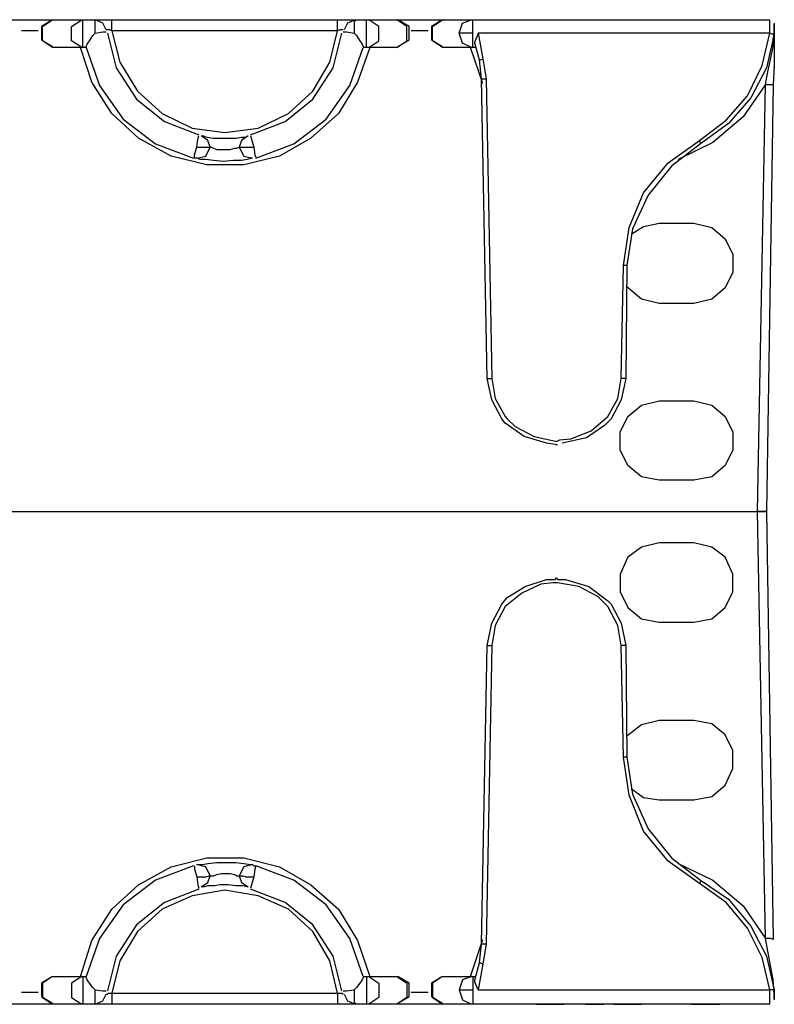
# Model space of a CAD drawing. Extents: x -5.4 to 13.6, y 3.7 to 18.1.
# Drawn here: x 10.9 to 13.6, y 14.7 to 18.1 of the extents above; entities that cross this region are included whole.
import ezdxf

# ---------------------------------------------------------------- set-up
doc = ezdxf.new("R2010")
doc.units = 0
doc.header["$MEASUREMENT"] = 0
doc.layers.add('7', color=7, linetype='CONTINUOUS')

msp = doc.modelspace()

# ---------------------------------------------------------------- linework, layer by layer
at = {"layer": '7'}
for p, q in [((10.8885, 18.1368), (11.05, 18.1368)), ((11.05, 18.1368), (11.0106, 18.1132)), ((11.0106, 18.1132), (11.0106, 18.0659)), ((11.0145, 18.1132), (11.05, 18.1368)), ((11.0145, 18.062), (11.0145, 18.1132)), ((11.05, 18.1368), (11.1523, 18.1368)), ((11.1169, 18.1132), (11.1523, 18.1368)), ((11.1169, 18.062), (11.1169, 18.1132)), ((11.1366, 18.1368), (11.1484, 18.1368)), ((11.1523, 18.1368), (11.1563, 18.1368)), ((11.1563, 18.1132), (11.1563, 18.1368)), ((11.1563, 18.1368), (11.1996, 18.1368)), ((11.1563, 18.062), (11.1563, 18.1132)), ((11.2271, 18.125), (11.1996, 18.1368)), ((11.1996, 18.1368), (11.2035, 18.1368)), ((11.1996, 18.1329), (11.1996, 18.1368)), ((11.1996, 18.1211), (11.1996, 18.1329)), ((11.1996, 18.1053), (11.1996, 18.1211)), ((11.2035, 18.1368), (11.2114, 18.1368)), ((11.2114, 18.1368), (11.2271, 18.1368)), ((11.2271, 18.1368), (11.2468, 18.1368)), ((11.2389, 18.1014), (11.2271, 18.125)), ((11.2468, 18.1368), (11.2586, 18.1368)), ((11.2586, 18.1368), (12.0539, 18.1368)), ((11.2586, 18.1289), (11.2586, 18.1368)), ((11.2586, 18.0974), (11.2586, 18.1289)), ((12.0539, 18.1368), (12.0736, 18.1368)), ((12.0539, 18.1289), (12.0539, 18.1368)), ((12.0539, 18.0974), (12.0539, 18.1289)), ((12.0736, 18.1368), (12.0933, 18.1368)), ((12.0893, 18.125), (12.0775, 18.1014)), ((12.1169, 18.1368), (12.0893, 18.125)), ((12.0933, 18.1368), (12.1051, 18.1368)), ((12.1051, 18.1368), (12.113, 18.1368)), ((12.113, 18.1368), (12.1169, 18.1368)), ((12.1169, 18.1368), (12.113, 18.1289)), ((12.113, 18.1289), (12.113, 18.1171)), ((12.113, 18.1171), (12.113, 18.1014)), ((12.1169, 18.1368), (12.1563, 18.1368)), ((12.1563, 18.1132), (12.1563, 18.1368)), ((12.1563, 18.1368), (12.1602, 18.1368)), ((12.1563, 18.062), (12.1563, 18.1132)), ((12.1602, 18.1368), (12.1641, 18.1368)), ((12.1641, 18.1368), (12.176, 18.1368)), ((12.1996, 18.1132), (12.1641, 18.1368)), ((12.1641, 18.1368), (12.2626, 18.1368)), ((12.1996, 18.062), (12.1996, 18.1132)), ((12.298, 18.1132), (12.2626, 18.1368)), ((12.2626, 18.1368), (12.2665, 18.1368)), ((12.2665, 18.1368), (12.424, 18.1368)), ((12.3059, 18.1132), (12.2665, 18.1368)), ((12.298, 18.062), (12.298, 18.1132)), ((12.3059, 18.0659), (12.3059, 18.1132)), ((12.424, 18.1368), (12.3846, 18.1132)), ((12.3846, 18.1132), (12.3846, 18.0659)), ((12.3885, 18.1132), (12.424, 18.1368)), ((12.3885, 18.062), (12.3885, 18.1132)), ((12.424, 18.1368), (12.5263, 18.1368)), ((12.483, 18.0896), (12.4948, 18.125)), ((12.4948, 18.125), (12.5263, 18.1368)), ((12.5145, 18.1368), (12.5263, 18.1368)), ((12.5263, 18.1368), (12.5303, 18.1368)), ((12.5303, 18.1368), (13.5775, 18.1368)), ((12.5303, 18.125), (12.5303, 18.1368)), ((12.5303, 18.0896), (12.5303, 18.125)), ((13.5775, 18.1289), (13.5775, 18.1368)), ((13.5775, 18.1211), (13.5775, 18.1289)), ((13.5775, 18.1053), (13.5775, 18.1211)), ((13.5933, 18.125), (13.5933, 18.1211)), ((13.5933, 18.1211), (13.5933, 18.1171)), ((13.5933, 18.1171), (13.5933, 18.1211)), ((13.5933, 18.1171), (13.5933, 18.1053)), ((13.5933, 18.1132), (13.5933, 18.1171)), ((13.5933, 18.1093), (13.5933, 18.1132)), ((13.5933, 18.1053), (13.5933, 18.1093)), ((10.9988, 18.0974), (10.9397, 18.0974)), ((11.1799, 18.062), (11.1917, 18.0817)), ((11.1917, 18.0817), (11.1996, 18.0896)), ((11.1996, 18.0896), (11.1996, 18.1053)), ((11.1996, 18.0896), (11.2271, 18.0935)), ((11.2271, 18.0935), (11.2389, 18.0935)), ((11.2429, 18.1014), (11.2389, 18.1014)), ((11.2468, 18.1014), (11.2429, 18.1014)), ((11.2429, 18.0896), (11.2744, 17.9675)), ((11.2508, 18.1014), (11.2468, 18.1014)), ((11.2586, 18.0974), (11.2508, 18.1014)), ((11.2586, 18.0974), (11.2862, 17.9872)), ((12.0539, 18.0974), (11.2586, 18.0974)), ((12.0263, 17.9872), (12.0539, 18.0974)), ((12.0382, 17.9675), (12.0697, 18.0896)), ((12.0618, 18.1014), (12.0539, 18.0974)), ((12.0657, 18.1014), (12.0618, 18.1014)), ((12.0697, 18.1014), (12.0657, 18.1014)), ((12.0736, 18.1014), (12.0697, 18.1014)), ((12.0736, 18.0935), (12.0854, 18.0935)), ((12.0854, 18.0935), (12.113, 18.0896)), ((12.113, 18.1014), (12.113, 18.0896)), ((12.113, 18.0896), (12.1208, 18.0817)), ((12.1208, 18.0817), (12.1326, 18.062)), ((12.3728, 18.0974), (12.3137, 18.0974)), ((12.5303, 18.0896), (12.483, 18.0896)), ((12.4948, 18.0541), (12.483, 18.0896)), ((12.5303, 18.0541), (12.5303, 18.0896)), ((12.5421, 18.0699), (12.55, 18.0856)), ((13.5775, 18.0896), (12.55, 18.0896)), ((12.55, 18.0896), (12.5657, 17.999)), ((12.55, 18.0856), (12.55, 18.0896)), ((13.55, 17.9754), (13.5775, 18.0896)), ((13.5933, 18.0856), (13.5657, 17.9675)), ((13.5775, 18.0896), (13.5775, 18.1053)), ((13.5854, 18.0856), (13.5775, 18.0896)), ((13.5933, 18.0856), (13.5854, 18.0856)), ((13.5893, 18.0699), (13.5933, 18.0856)), ((13.5933, 18.1053), (13.5933, 18.0974)), ((13.5933, 18.0974), (13.5933, 18.1053)), ((13.5933, 18.0974), (13.5933, 18.0856)), ((13.5933, 18.0856), (13.5933, 18.0974)), ((13.5933, 18.0935), (13.5933, 18.0856)), ((13.5933, 18.0856), (13.5933, 17.9754)), ((11.0106, 18.0659), (11.05, 18.0423)), ((11.05, 18.0384), (11.0145, 18.062)), ((11.1523, 18.0384), (11.05, 18.0384)), ((11.1523, 18.0384), (11.1169, 18.062)), ((11.1878, 17.9163), (11.1484, 18.0384)), ((11.1563, 18.0384), (11.1523, 18.0384)), ((11.1563, 18.0384), (11.1563, 18.062)), ((11.1681, 18.0384), (11.1563, 18.0384)), ((11.1681, 18.0423), (11.172, 18.0502)), ((11.1681, 18.0384), (11.1681, 18.0423)), ((11.1681, 18.0384), (11.2153, 17.9045)), ((11.172, 18.0502), (11.1799, 18.062)), ((12.0972, 17.9045), (12.1445, 18.0384)), ((12.1681, 18.0384), (12.1248, 17.9163)), ((12.1326, 18.062), (12.1405, 18.0502)), ((12.1405, 18.0502), (12.1445, 18.0423)), ((12.1445, 18.0423), (12.1484, 18.0384)), ((12.1563, 18.0384), (12.1484, 18.0384)), ((12.1563, 18.0384), (12.1563, 18.062)), ((12.1602, 18.0384), (12.1563, 18.0384)), ((12.1641, 18.0384), (12.1602, 18.0384)), ((12.1641, 18.0384), (12.1996, 18.062)), ((12.2626, 18.0384), (12.1641, 18.0384)), ((12.2626, 18.0384), (12.298, 18.062)), ((12.2665, 18.0384), (12.2626, 18.0384)), ((12.2665, 18.0423), (12.3059, 18.0659)), ((12.3846, 18.0659), (12.424, 18.0423)), ((12.424, 18.0384), (12.3885, 18.062)), ((12.5263, 18.0384), (12.424, 18.0384)), ((12.5263, 18.0384), (12.4948, 18.0541)), ((12.5657, 17.9124), (12.5224, 18.0384)), ((12.5303, 18.0384), (12.5263, 18.0384)), ((12.5303, 18.0384), (12.5303, 18.0541)), ((12.5421, 18.0384), (12.5303, 18.0384)), ((12.5382, 18.0581), (12.5421, 18.0699)), ((12.5382, 18.0541), (12.5382, 18.0581)), ((12.5539, 17.9951), (12.5382, 18.0541)), ((13.5815, 18.003), (13.5893, 18.0423)), ((13.5893, 18.0423), (13.5893, 18.0699)), ((13.5697, 17.9478), (13.5815, 18.003)), ((11.2744, 17.9675), (11.3452, 17.8573)), ((11.2862, 17.9872), (11.3492, 17.8848)), ((11.9673, 17.8848), (12.0263, 17.9872)), ((11.9673, 17.8573), (12.0382, 17.9675)), ((12.5618, 17.9281), (12.5539, 17.9951)), ((12.5539, 17.9951), (12.5578, 17.9951)), ((12.5578, 17.9951), (12.5657, 17.999)), ((12.5657, 17.999), (12.5775, 17.9281)), ((13.4988, 17.8691), (13.55, 17.9754)), ((13.5657, 17.9675), (13.5106, 17.8612)), ((13.5933, 17.9754), (13.5893, 17.9085)), ((13.5618, 17.9085), (13.5697, 17.9478)), ((11.2586, 17.8061), (11.1878, 17.9163)), ((11.2153, 17.9045), (11.298, 17.7864)), ((12.0145, 17.7864), (12.0972, 17.9045)), ((12.1248, 17.9163), (12.0578, 17.8061)), ((12.5815, 16.873), (12.5618, 17.9281)), ((12.5618, 17.9281), (12.5697, 17.9281)), ((12.5697, 17.9281), (12.5775, 17.9281)), ((12.5775, 17.9281), (12.5972, 16.873)), ((13.5618, 17.9085), (13.483, 17.7943)), ((13.5342, 16.4045), (13.5618, 17.9085)), ((13.5618, 17.9085), (13.5815, 17.9085)), ((13.5893, 17.9085), (13.5657, 16.4045)), ((13.5815, 17.9085), (13.5893, 17.9085)), ((11.3492, 17.8848), (11.4358, 17.8061)), ((11.8807, 17.8061), (11.9673, 17.8848)), ((13.424, 17.7825), (13.4988, 17.8691)), ((11.3452, 17.8573), (11.4437, 17.7785)), ((11.8689, 17.7785), (11.9673, 17.8573)), ((13.5106, 17.8612), (13.4319, 17.7707)), ((11.3531, 17.7195), (11.2586, 17.8061)), ((11.4358, 17.8061), (11.5421, 17.7549)), ((11.7744, 17.7549), (11.8807, 17.8061)), ((12.0578, 17.8061), (11.9594, 17.7195)), ((13.483, 17.7943), (13.3767, 17.7037)), ((11.298, 17.7864), (11.4122, 17.6998)), ((11.4437, 17.7785), (11.5657, 17.7313)), ((11.7468, 17.7313), (11.8689, 17.7785)), ((11.9004, 17.6998), (12.0145, 17.7864)), ((13.3295, 17.7116), (13.424, 17.7825)), ((13.4319, 17.7707), (13.3334, 17.6998)), ((11.5421, 17.7549), (11.6563, 17.7392)), ((11.5618, 17.7156), (11.5657, 17.7274)), ((11.5972, 17.7116), (11.5736, 17.7274)), ((11.5736, 17.7274), (11.5815, 17.7274)), ((11.5815, 17.7274), (11.5933, 17.7234)), ((11.6563, 17.7392), (11.7744, 17.7549)), ((11.7389, 17.7274), (11.7153, 17.7116)), ((11.7311, 17.7234), (11.7389, 17.7274)), ((11.7468, 17.7274), (11.7508, 17.7156)), ((11.4673, 17.6565), (11.3531, 17.7195)), ((11.4122, 17.6998), (11.546, 17.6486)), ((11.5578, 17.688), (11.5618, 17.7156)), ((11.5933, 17.7234), (11.6169, 17.7195)), ((11.6051, 17.688), (11.5972, 17.7116)), ((11.6169, 17.7195), (11.6445, 17.7195)), ((11.6445, 17.7195), (11.672, 17.7195)), ((11.672, 17.7195), (11.6956, 17.7195)), ((11.6956, 17.7195), (11.7153, 17.7234)), ((11.7153, 17.7116), (11.7074, 17.688)), ((11.7153, 17.7234), (11.7311, 17.7234)), ((11.7508, 17.7156), (11.7586, 17.688)), ((11.7665, 17.6486), (11.9004, 17.6998)), ((11.9594, 17.7195), (11.8492, 17.6565)), ((13.2193, 17.6329), (13.3295, 17.7116)), ((13.3334, 17.6998), (13.2311, 17.6211)), ((13.3767, 17.7037), (13.2547, 17.6447)), ((13.3334, 17.7037), (13.3295, 17.7116)), ((13.3334, 17.6998), (13.3334, 17.7037)), ((11.5933, 17.625), (11.4673, 17.6565)), ((11.55, 17.6604), (11.5578, 17.688)), ((11.55, 17.6526), (11.55, 17.6604)), ((11.5578, 17.688), (11.5736, 17.688)), ((11.5578, 17.6486), (11.5893, 17.6565)), ((11.5736, 17.688), (11.5893, 17.688)), ((11.5893, 17.688), (11.6011, 17.688)), ((11.5893, 17.6565), (11.6051, 17.688)), ((11.6011, 17.688), (11.6051, 17.688)), ((11.6051, 17.688), (11.609, 17.688)), ((11.609, 17.688), (11.6169, 17.6841)), ((11.6169, 17.6841), (11.6287, 17.6801)), ((11.6287, 17.6801), (11.6445, 17.6801)), ((11.6445, 17.6801), (11.6602, 17.6801)), ((11.6602, 17.6801), (11.676, 17.6801)), ((11.676, 17.6801), (11.6917, 17.6841)), ((11.6917, 17.6841), (11.6996, 17.6841)), ((11.6996, 17.6841), (11.7074, 17.688)), ((11.7074, 17.688), (11.7114, 17.688)), ((11.7074, 17.688), (11.7232, 17.6565)), ((11.7114, 17.688), (11.7193, 17.688)), ((11.7193, 17.688), (11.7311, 17.688)), ((11.8492, 17.6565), (11.7232, 17.625)), ((11.7232, 17.6565), (11.7547, 17.6486)), ((11.7311, 17.688), (11.7468, 17.688)), ((11.7468, 17.688), (11.7586, 17.688)), ((11.7586, 17.688), (11.7626, 17.6604)), ((11.7626, 17.6604), (11.7665, 17.6526)), ((11.55, 17.6486), (11.55, 17.6526)), ((11.5539, 17.6486), (11.55, 17.6486)), ((11.5578, 17.6486), (11.5539, 17.6486)), ((11.5697, 17.6447), (11.5578, 17.6486)), ((11.5893, 17.6447), (11.5697, 17.6447)), ((11.6169, 17.6407), (11.5893, 17.6447)), ((11.7232, 17.625), (11.5933, 17.625)), ((11.6523, 17.6368), (11.6169, 17.6407)), ((11.6878, 17.6407), (11.6523, 17.6368)), ((11.7153, 17.6407), (11.6878, 17.6407)), ((11.735, 17.6447), (11.7153, 17.6407)), ((11.7508, 17.6486), (11.735, 17.6447)), ((11.7547, 17.6486), (11.7508, 17.6486)), ((13.1326, 17.5266), (13.2193, 17.6329)), ((13.2311, 17.6211), (13.1484, 17.5187)), ((13.0815, 17.4045), (13.1326, 17.5266)), ((13.1484, 17.5187), (13.0933, 17.4006)), ((13.1326, 17.4085), (13.1878, 17.4203)), ((13.1878, 17.4203), (13.3098, 17.4203)), ((13.3098, 17.4203), (13.3728, 17.4045)), ((13.0618, 17.2707), (13.0815, 17.4045)), ((13.0933, 17.4006), (13.0736, 17.2707)), ((13.0893, 17.3809), (13.1326, 17.4085)), ((13.3728, 17.4045), (13.42, 17.3652)), ((13.42, 17.3652), (13.4476, 17.31)), ((13.4476, 17.31), (13.4476, 17.247)), ((13.0539, 16.873), (13.0618, 17.2707)), ((13.0697, 17.2707), (13.0618, 17.2707)), ((13.0736, 17.2707), (13.0697, 16.873)), ((13.0736, 17.2707), (13.0697, 17.2707)), ((13.4476, 17.247), (13.42, 17.1919)), ((13.1248, 17.1526), (13.0736, 17.1959)), ((13.42, 17.1919), (13.3728, 17.1526)), ((13.1878, 17.1368), (13.1248, 17.1526)), ((13.3098, 17.1368), (13.1878, 17.1368)), ((13.3728, 17.1526), (13.3098, 17.1368)), ((12.5815, 16.873), (12.5854, 16.873)), ((12.5972, 16.7982), (12.5815, 16.873)), ((12.5854, 16.873), (12.5972, 16.873)), ((12.5972, 16.873), (12.609, 16.8022)), ((13.0421, 16.8022), (13.0539, 16.873)), ((13.0657, 16.873), (13.0539, 16.873)), ((13.0697, 16.873), (13.0539, 16.7982)), ((13.0697, 16.873), (13.0657, 16.873)), ((12.6326, 16.7313), (12.5972, 16.7982)), ((12.609, 16.8022), (12.6445, 16.7392)), ((13.0067, 16.7392), (13.0421, 16.8022)), ((13.0539, 16.7982), (13.0185, 16.7313)), ((13.1248, 16.7785), (13.1878, 16.7943)), ((13.1878, 16.7943), (13.3098, 16.7943)), ((13.3098, 16.7943), (13.3728, 16.7785)), ((13.0775, 16.7392), (13.1248, 16.7785)), ((13.3728, 16.7785), (13.42, 16.7392)), ((12.6445, 16.7156), (12.6326, 16.7313)), ((12.6445, 16.7392), (12.6523, 16.7313)), ((12.6523, 16.7313), (12.6799, 16.7037)), ((12.9476, 16.688), (13.0067, 16.7392)), ((13.0185, 16.7313), (12.9948, 16.7077)), ((13.05, 16.6841), (13.0775, 16.7392)), ((13.42, 16.7392), (13.4476, 16.6841)), ((12.7114, 16.6683), (12.6445, 16.7156)), ((12.6799, 16.7037), (12.7468, 16.6683)), ((12.8767, 16.6604), (12.9476, 16.688)), ((12.9948, 16.7077), (12.9319, 16.6644)), ((13.05, 16.6211), (13.05, 16.6841)), ((13.4476, 16.6841), (13.4476, 16.6211)), ((12.7901, 16.6447), (12.7114, 16.6683)), ((12.7468, 16.6683), (12.8216, 16.6526)), ((12.8216, 16.6526), (12.8295, 16.6526)), ((12.8295, 16.6526), (12.8374, 16.6565)), ((12.8374, 16.6565), (12.8767, 16.6604)), ((12.9319, 16.6644), (12.8452, 16.6447)), ((12.8216, 16.6407), (12.7901, 16.6447)), ((12.8216, 16.6407), (12.8295, 16.6407)), ((13.0775, 16.5659), (13.05, 16.6211)), ((13.4476, 16.6211), (13.42, 16.5659)), ((13.1248, 16.5266), (13.0775, 16.5659)), ((13.42, 16.5659), (13.3728, 16.5266)), ((13.1878, 16.5148), (13.1248, 16.5266)), ((13.3098, 16.5148), (13.1878, 16.5148)), ((13.3728, 16.5266), (13.3098, 16.5148)), ((10.3964, 16.4045), (13.5342, 16.4045)), ((10.3964, 16.4045), (13.5342, 16.4045)), ((13.5342, 16.4045), (13.5539, 16.4045)), ((13.5618, 14.9006), (13.5342, 16.4045)), ((13.5539, 16.4045), (13.5342, 16.4045)), ((13.5539, 16.4045), (13.5657, 16.4045)), ((13.5657, 16.4045), (13.5539, 16.4045)), ((13.5657, 16.4045), (13.5893, 14.8967)), ((13.1248, 16.2785), (13.0775, 16.2431)), ((13.1878, 16.2943), (13.1248, 16.2785)), ((13.3098, 16.2943), (13.1878, 16.2943)), ((13.3728, 16.2785), (13.3098, 16.2943)), ((13.42, 16.2431), (13.3728, 16.2785)), ((13.0775, 16.2431), (13.05, 16.1841)), ((13.4476, 16.1841), (13.42, 16.2431)), ((12.7153, 16.1407), (12.7901, 16.1644)), ((12.7901, 16.1644), (12.8216, 16.1644)), ((12.8295, 16.1683), (12.8216, 16.1683)), ((12.8216, 16.1644), (12.8216, 16.1683)), ((12.8295, 16.1644), (12.8295, 16.1683)), ((12.8295, 16.1644), (12.8571, 16.1644)), ((12.8571, 16.1644), (12.9397, 16.1407)), ((13.05, 16.1841), (13.05, 16.1211)), ((13.4476, 16.1211), (13.4476, 16.1841)), ((12.6523, 16.1014), (12.7153, 16.1407)), ((12.7704, 16.1486), (12.7035, 16.1171)), ((12.8137, 16.1526), (12.7704, 16.1486)), ((12.8216, 16.1526), (12.8137, 16.1526)), ((12.8295, 16.1526), (12.8216, 16.1526)), ((12.9043, 16.1407), (12.8295, 16.1526)), ((12.9712, 16.1053), (12.9043, 16.1407)), ((12.9397, 16.1407), (13.0067, 16.0896)), ((12.6326, 16.0778), (12.6523, 16.1014)), ((12.7035, 16.1171), (12.6445, 16.0699)), ((12.9988, 16.0778), (12.9712, 16.1053)), ((13.05, 16.1211), (13.0775, 16.0659)), ((13.42, 16.0659), (13.4476, 16.1211)), ((12.5972, 16.0108), (12.6326, 16.0778)), ((12.6445, 16.0699), (12.609, 16.003)), ((13.0067, 16.0699), (12.9988, 16.0778)), ((13.0067, 16.0896), (13.0185, 16.0778)), ((13.0421, 16.003), (13.0067, 16.0699)), ((13.0185, 16.0778), (13.0539, 16.0108)), ((13.0775, 16.0659), (13.1248, 16.0266)), ((13.3728, 16.0266), (13.42, 16.0659)), ((13.1248, 16.0266), (13.1878, 16.0148)), ((13.3098, 16.0148), (13.3728, 16.0266)), ((12.5815, 15.9321), (12.5972, 16.0108)), ((12.609, 16.003), (12.5972, 15.9321)), ((13.0539, 15.9321), (13.0421, 16.003)), ((13.0539, 16.0108), (13.0697, 15.9321)), ((13.1878, 16.0148), (13.3098, 16.0148)), ((12.5618, 14.8809), (12.5815, 15.9321)), ((12.5972, 15.9321), (12.5775, 14.8809)), ((12.5815, 15.9321), (12.5854, 15.9321)), ((12.5854, 15.9321), (12.5972, 15.9321)), ((13.0618, 15.5384), (13.0539, 15.9321)), ((13.0657, 15.9321), (13.0539, 15.9321)), ((13.0697, 15.9321), (13.0657, 15.9321)), ((13.0697, 15.9321), (13.0736, 15.5384)), ((13.1248, 15.6526), (13.0736, 15.6132)), ((13.1878, 15.6683), (13.1248, 15.6526)), ((13.3098, 15.6683), (13.1878, 15.6683)), ((13.3728, 15.6565), (13.3098, 15.6683)), ((13.42, 15.6171), (13.3728, 15.6565)), ((13.4476, 15.562), (13.42, 15.6171)), ((13.4476, 15.499), (13.4476, 15.562)), ((13.0815, 15.4045), (13.0618, 15.5384)), ((13.0697, 15.5384), (13.0618, 15.5384)), ((13.0736, 15.5384), (13.0697, 15.5384)), ((13.0736, 15.5384), (13.0933, 15.4085)), ((13.42, 15.44), (13.4476, 15.499)), ((13.3728, 15.4006), (13.42, 15.44)), ((13.1326, 15.2785), (13.0815, 15.4045)), ((13.0893, 15.4281), (13.1326, 15.3967)), ((13.0933, 15.4085), (13.1484, 15.2864)), ((13.3098, 15.3888), (13.3728, 15.4006)), ((13.1326, 15.3967), (13.1878, 15.3888)), ((13.1878, 15.3888), (13.3098, 15.3888)), ((13.2193, 15.1722), (13.1326, 15.2785)), ((13.1484, 15.2864), (13.2311, 15.1841)), ((11.4673, 15.1526), (11.5933, 15.1841)), ((11.5893, 15.1526), (11.5578, 15.1604)), ((11.5578, 15.1604), (11.5618, 15.1604)), ((11.5618, 15.1604), (11.5775, 15.1604)), ((11.5775, 15.1604), (11.5972, 15.1644)), ((11.5933, 15.1841), (11.7232, 15.1841)), ((11.5972, 15.1644), (11.6287, 15.1683)), ((11.6287, 15.1683), (11.6602, 15.1683)), ((11.6602, 15.1683), (11.6956, 15.1683)), ((11.6956, 15.1683), (11.7232, 15.1644)), ((11.7232, 15.1841), (11.8492, 15.1526)), ((11.7232, 15.1644), (11.7468, 15.1604)), ((11.7547, 15.1604), (11.7232, 15.1526)), ((11.7468, 15.1604), (11.7547, 15.1604)), ((11.7547, 15.1604), (11.7586, 15.1565)), ((13.3295, 15.0935), (13.2193, 15.1722)), ((13.2311, 15.1841), (13.3334, 15.1053)), ((13.2547, 15.1644), (13.3767, 15.1053)), ((11.3531, 15.0896), (11.4673, 15.1526)), ((11.546, 15.1565), (11.4122, 15.1053)), ((11.55, 15.1565), (11.55, 15.1447)), ((11.55, 15.1447), (11.5578, 15.1171)), ((11.6051, 15.1211), (11.5893, 15.1526)), ((11.6169, 15.1211), (11.6287, 15.125)), ((11.6287, 15.125), (11.6445, 15.1289)), ((11.6445, 15.1289), (11.6602, 15.1289)), ((11.6602, 15.1289), (11.676, 15.1289)), ((11.676, 15.1289), (11.6917, 15.125)), ((11.6917, 15.125), (11.6996, 15.1211)), ((11.7232, 15.1526), (11.7074, 15.1211)), ((11.7586, 15.1565), (11.7626, 15.1565)), ((11.7626, 15.1447), (11.7586, 15.1171)), ((11.7665, 15.1565), (11.7626, 15.1447)), ((11.7626, 15.1565), (11.7665, 15.1565)), ((11.9004, 15.1053), (11.7665, 15.1565)), ((11.8492, 15.1526), (11.9594, 15.0896)), ((11.2586, 15.003), (11.3531, 15.0896)), ((11.4122, 15.1053), (11.298, 15.0187)), ((11.5578, 15.1171), (11.5736, 15.1171)), ((11.5578, 15.1171), (11.5618, 15.0896)), ((11.5618, 15.0896), (11.5657, 15.0778)), ((11.5736, 15.1171), (11.5893, 15.1171)), ((11.5736, 15.0817), (11.5972, 15.0974)), ((11.5893, 15.1171), (11.6011, 15.1211)), ((11.5972, 15.0974), (11.6051, 15.1211)), ((11.6011, 15.1211), (11.6051, 15.1211)), ((11.6051, 15.1211), (11.609, 15.1211)), ((11.609, 15.1211), (11.6169, 15.1211)), ((11.6405, 15.0896), (11.6208, 15.0856)), ((11.6681, 15.0896), (11.6405, 15.0896)), ((11.6956, 15.0856), (11.6681, 15.0896)), ((11.6996, 15.1211), (11.7074, 15.1211)), ((11.7074, 15.1211), (11.7114, 15.1211)), ((11.7074, 15.1211), (11.7153, 15.0974)), ((11.7114, 15.1211), (11.7193, 15.1211)), ((11.7153, 15.0974), (11.7389, 15.0817)), ((11.7193, 15.1211), (11.7311, 15.1171)), ((11.7311, 15.1171), (11.7468, 15.1171)), ((11.7468, 15.1171), (11.7586, 15.1171)), ((11.7508, 15.0896), (11.7468, 15.0778)), ((11.7586, 15.1171), (11.7508, 15.0896)), ((12.0145, 15.0187), (11.9004, 15.1053)), ((11.9594, 15.0896), (12.0578, 15.003)), ((13.3334, 15.1014), (13.3295, 15.0935)), ((13.424, 15.0266), (13.3295, 15.0935)), ((13.3334, 15.1053), (13.3334, 15.1014)), ((13.3334, 15.1053), (13.4319, 15.0384)), ((13.3767, 15.1053), (13.483, 15.0148)), ((11.5657, 15.0738), (11.4437, 15.0266)), ((11.6563, 15.0699), (11.5421, 15.0502)), ((11.5854, 15.0817), (11.5736, 15.0817)), ((11.5972, 15.0856), (11.5854, 15.0817)), ((11.6208, 15.0856), (11.5972, 15.0856)), ((11.7744, 15.0502), (11.6563, 15.0699)), ((11.7193, 15.0856), (11.6956, 15.0856)), ((11.735, 15.0817), (11.7193, 15.0856)), ((11.7389, 15.0817), (11.735, 15.0817)), ((11.8689, 15.0266), (11.7468, 15.0738)), ((11.298, 15.0187), (11.2153, 14.9006)), ((11.4437, 15.0266), (11.3452, 14.9478)), ((11.5421, 15.0502), (11.4358, 15.003)), ((11.8807, 15.003), (11.7744, 15.0502)), ((11.9673, 14.9478), (11.8689, 15.0266)), ((12.0972, 14.9006), (12.0145, 15.0187)), ((13.4988, 14.936), (13.424, 15.0266)), ((13.4319, 15.0384), (13.5106, 14.9439)), ((11.1878, 14.8927), (11.2586, 15.003)), ((11.4358, 15.003), (11.3492, 14.9242)), ((11.9673, 14.9242), (11.8807, 15.003)), ((12.0578, 15.003), (12.1248, 14.8927)), ((13.483, 15.0148), (13.5618, 14.9006)), ((11.3452, 14.9478), (11.2744, 14.8376)), ((11.3492, 14.9242), (11.2862, 14.8219)), ((12.0382, 14.8376), (11.9673, 14.9478)), ((12.0263, 14.8219), (11.9673, 14.9242)), ((13.55, 14.8337), (13.4988, 14.936)), ((13.5106, 14.9439), (13.5657, 14.8376)), ((11.1484, 14.7667), (11.1878, 14.8927)), ((11.2153, 14.9006), (11.1681, 14.7667)), ((12.1445, 14.7667), (12.0972, 14.9006)), ((12.1248, 14.8927), (12.1681, 14.7667)), ((12.5224, 14.7667), (12.5657, 14.8967)), ((12.5539, 14.814), (12.5618, 14.8809)), ((12.5618, 14.8809), (12.5697, 14.8809)), ((12.5775, 14.8809), (12.5657, 14.81)), ((12.5697, 14.8809), (12.5775, 14.8809)), ((13.5815, 14.9006), (13.5618, 14.9006)), ((13.5893, 14.7549), (13.5618, 14.9006)), ((13.5893, 14.8967), (13.5815, 14.9006)), ((11.2744, 14.8376), (11.2429, 14.7156)), ((11.2862, 14.8219), (11.2586, 14.7077)), ((12.0539, 14.7077), (12.0263, 14.8219)), ((12.0697, 14.7156), (12.0382, 14.8376)), ((12.5382, 14.7549), (12.5539, 14.814)), ((12.5539, 14.814), (12.5578, 14.814)), ((12.5578, 14.814), (12.5657, 14.81)), ((13.5775, 14.7195), (13.55, 14.8337)), ((13.5657, 14.8376), (13.5933, 14.7195)), ((12.5657, 14.81), (12.55, 14.7195)), ((11.05, 14.7667), (11.0106, 14.7431)), ((11.0106, 14.7431), (11.0106, 14.6959)), ((11.05, 14.7667), (11.0145, 14.7431)), ((11.0145, 14.7431), (11.0145, 14.6919)), ((11.05, 14.7667), (11.1523, 14.7667)), ((11.1523, 14.7667), (11.1169, 14.7431)), ((11.1169, 14.7431), (11.1169, 14.6919)), ((11.1523, 14.7667), (11.1563, 14.7667)), ((11.1563, 14.7667), (11.1563, 14.7431)), ((11.1563, 14.7667), (11.1681, 14.7667)), ((11.1563, 14.7431), (11.1563, 14.6919)), ((11.1681, 14.7628), (11.1681, 14.7667)), ((11.172, 14.7549), (11.1681, 14.7628)), ((11.1799, 14.7431), (11.172, 14.7549)), ((11.1917, 14.7274), (11.1799, 14.7431)), ((12.1326, 14.7431), (12.1208, 14.7274)), ((12.1405, 14.7549), (12.1326, 14.7431)), ((12.1445, 14.7628), (12.1405, 14.7549)), ((12.1484, 14.7667), (12.1445, 14.7628)), ((12.1484, 14.7667), (12.1563, 14.7667)), ((12.1563, 14.7667), (12.1563, 14.7431)), ((12.1563, 14.7667), (12.1602, 14.7667)), ((12.1563, 14.7431), (12.1563, 14.6919)), ((12.1602, 14.7667), (12.1641, 14.7667)), ((12.1641, 14.7667), (12.1996, 14.7431)), ((12.1641, 14.7667), (12.2626, 14.7667)), ((12.1996, 14.7431), (12.1996, 14.6919)), ((12.2626, 14.7667), (12.298, 14.7431)), ((12.2626, 14.7667), (12.2665, 14.7667)), ((12.3059, 14.7431), (12.2665, 14.7667)), ((12.298, 14.7431), (12.298, 14.6919)), ((12.3059, 14.6959), (12.3059, 14.7431)), ((12.424, 14.7667), (12.3846, 14.7431)), ((12.3846, 14.7431), (12.3846, 14.6959)), ((12.424, 14.7667), (12.3885, 14.7431)), ((12.3885, 14.7431), (12.3885, 14.6919)), ((12.424, 14.7667), (12.5263, 14.7667)), ((12.4948, 14.7549), (12.483, 14.7195)), ((12.5263, 14.7667), (12.4948, 14.7549)), ((12.5263, 14.7667), (12.5303, 14.7667)), ((12.5303, 14.7667), (12.5303, 14.7549)), ((12.5303, 14.7667), (12.5421, 14.7667)), ((12.5303, 14.7549), (12.5303, 14.7195)), ((12.5382, 14.747), (12.5382, 14.7549)), ((12.5421, 14.7352), (12.5382, 14.747)), ((13.5933, 14.7037), (13.5893, 14.7549)), ((10.9397, 14.7116), (10.9988, 14.7116)), ((11.1996, 14.7195), (11.1917, 14.7274)), ((11.1996, 14.7195), (11.2271, 14.7156)), ((11.1996, 14.7077), (11.1996, 14.7195)), ((11.1996, 14.6919), (11.1996, 14.7077)), ((11.2271, 14.7156), (11.2389, 14.7156)), ((11.2429, 14.7037), (11.2468, 14.7077)), ((11.2468, 14.7077), (11.2547, 14.7077)), ((11.2547, 14.7077), (11.2586, 14.7077)), ((11.2586, 14.7077), (12.0539, 14.7077)), ((11.2586, 14.7077), (11.2586, 14.6801)), ((12.0539, 14.7077), (12.0539, 14.6801)), ((12.0539, 14.7077), (12.0618, 14.7077)), ((12.0618, 14.7077), (12.0697, 14.7077)), ((12.0697, 14.7077), (12.0736, 14.7037)), ((12.0736, 14.7156), (12.0854, 14.7156)), ((12.0854, 14.7156), (12.113, 14.7195)), ((12.1208, 14.7274), (12.113, 14.7195)), ((12.113, 14.7195), (12.113, 14.7037)), ((12.3137, 14.7116), (12.3728, 14.7116)), ((12.483, 14.7195), (12.5303, 14.7195)), ((12.483, 14.7195), (12.4948, 14.6841)), ((12.5303, 14.7195), (12.5303, 14.6841)), ((12.55, 14.7195), (12.5421, 14.7352)), ((12.55, 14.7195), (13.5775, 14.7195)), ((13.5854, 14.7195), (13.5775, 14.7195)), ((13.5775, 14.7077), (13.5775, 14.7195)), ((13.5775, 14.6919), (13.5775, 14.7077)), ((13.5933, 14.7195), (13.5854, 14.7195)), ((13.5933, 14.7195), (13.5933, 14.7077)), ((13.5933, 14.7077), (13.5933, 14.6959)), ((11.0106, 14.6959), (11.05, 14.6722)), ((11.0145, 14.6919), (11.05, 14.6683)), ((11.1169, 14.6919), (11.1523, 14.6683)), ((11.1563, 14.6919), (11.1563, 14.6683)), ((11.1996, 14.6801), (11.1996, 14.6919)), ((11.1996, 14.6683), (11.2271, 14.6801)), ((11.1996, 14.6722), (11.1996, 14.6801)), ((11.1996, 14.6683), (11.1996, 14.6722)), ((11.2271, 14.6801), (11.2389, 14.7037)), ((11.2389, 14.7037), (11.2429, 14.7037)), ((11.2586, 14.6801), (11.2586, 14.6683)), ((12.0539, 14.6801), (12.0539, 14.6683)), ((12.0775, 14.7037), (12.0893, 14.6801)), ((12.0893, 14.6801), (12.1169, 14.6683)), ((12.113, 14.7037), (12.113, 14.688)), ((12.113, 14.688), (12.113, 14.6762)), ((12.113, 14.6762), (12.1169, 14.6683)), ((12.1563, 14.6919), (12.1563, 14.6683)), ((12.1996, 14.6919), (12.1641, 14.6683)), ((12.298, 14.6919), (12.2626, 14.6683)), ((12.2665, 14.6722), (12.3059, 14.6959)), ((12.3846, 14.6959), (12.424, 14.6722)), ((12.3885, 14.6919), (12.424, 14.6683)), ((12.4948, 14.6841), (12.5263, 14.6683)), ((12.5303, 14.6841), (12.5303, 14.6683)), ((13.5775, 14.6801), (13.5775, 14.6919)), ((13.5775, 14.6722), (13.5775, 14.6801)), ((13.5775, 14.6683), (13.5775, 14.6722)), ((13.5933, 14.6919), (13.5933, 14.7037)), ((13.5933, 14.6959), (13.5933, 14.688)), ((13.5933, 14.688), (13.5933, 14.6919)), ((13.5933, 14.688), (13.5933, 14.6841)), ((11.05, 14.6683), (10.8885, 14.6683)), ((11.1523, 14.6683), (11.05, 14.6683)), ((11.1484, 14.6683), (11.1366, 14.6683)), ((11.1563, 14.6683), (11.1523, 14.6683)), ((11.1996, 14.6683), (11.1563, 14.6683)), ((11.2074, 14.6683), (11.1996, 14.6683)), ((11.2193, 14.6683), (11.2074, 14.6683)), ((11.2389, 14.6683), (11.2193, 14.6683)), ((11.2586, 14.6683), (11.2389, 14.6683)), ((12.0539, 14.6683), (11.2586, 14.6683)), ((12.0697, 14.6683), (12.0539, 14.6683)), ((12.0854, 14.6683), (12.0697, 14.6683)), ((12.1011, 14.6683), (12.0854, 14.6683)), ((12.113, 14.6683), (12.1011, 14.6683)), ((12.1169, 14.6683), (12.113, 14.6683)), ((12.1563, 14.6683), (12.1169, 14.6683)), ((12.1602, 14.6683), (12.1563, 14.6683)), ((12.1641, 14.6683), (12.1602, 14.6683)), ((12.176, 14.6683), (12.1641, 14.6683)), ((12.2626, 14.6683), (12.1641, 14.6683)), ((12.2665, 14.6683), (12.2626, 14.6683)), ((12.424, 14.6683), (12.2665, 14.6683)), ((12.5263, 14.6683), (12.424, 14.6683)), ((12.5263, 14.6683), (12.5145, 14.6683)), ((12.5303, 14.6683), (12.5263, 14.6683)), ((13.5775, 14.6683), (12.5303, 14.6683)), ((12.7547, 14.6683), (12.8531, 14.6683)), ((12.8531, 14.6683), (12.7547, 14.6683)), ((12.7783, 14.6683), (12.7547, 14.6683)), ((12.8295, 14.6683), (12.7783, 14.6683)), ((12.8531, 14.6683), (12.8295, 14.6683)), ((12.9909, 14.6683), (12.8925, 14.6683)), ((12.9279, 14.6683), (12.9909, 14.6683)), ((13.0263, 14.6683), (13.1248, 14.6683)), ((13.2114, 14.6683), (13.1641, 14.6683)), ((13.2626, 14.6683), (13.2114, 14.6683)), ((13.3256, 14.6683), (13.298, 14.6683)), ((13.3019, 14.6683), (13.3256, 14.6683)), ((13.3728, 14.6683), (13.3256, 14.6683)), ((13.3256, 14.6683), (13.3728, 14.6683)), ((13.3728, 14.6683), (13.4004, 14.6683)), ((13.4004, 14.6683), (13.3728, 14.6683)), ((13.5342, 14.6683), (13.4358, 14.6683))]:
    msp.add_line(p, q, dxfattribs=at)

doc.saveas('drawing.dxf')
